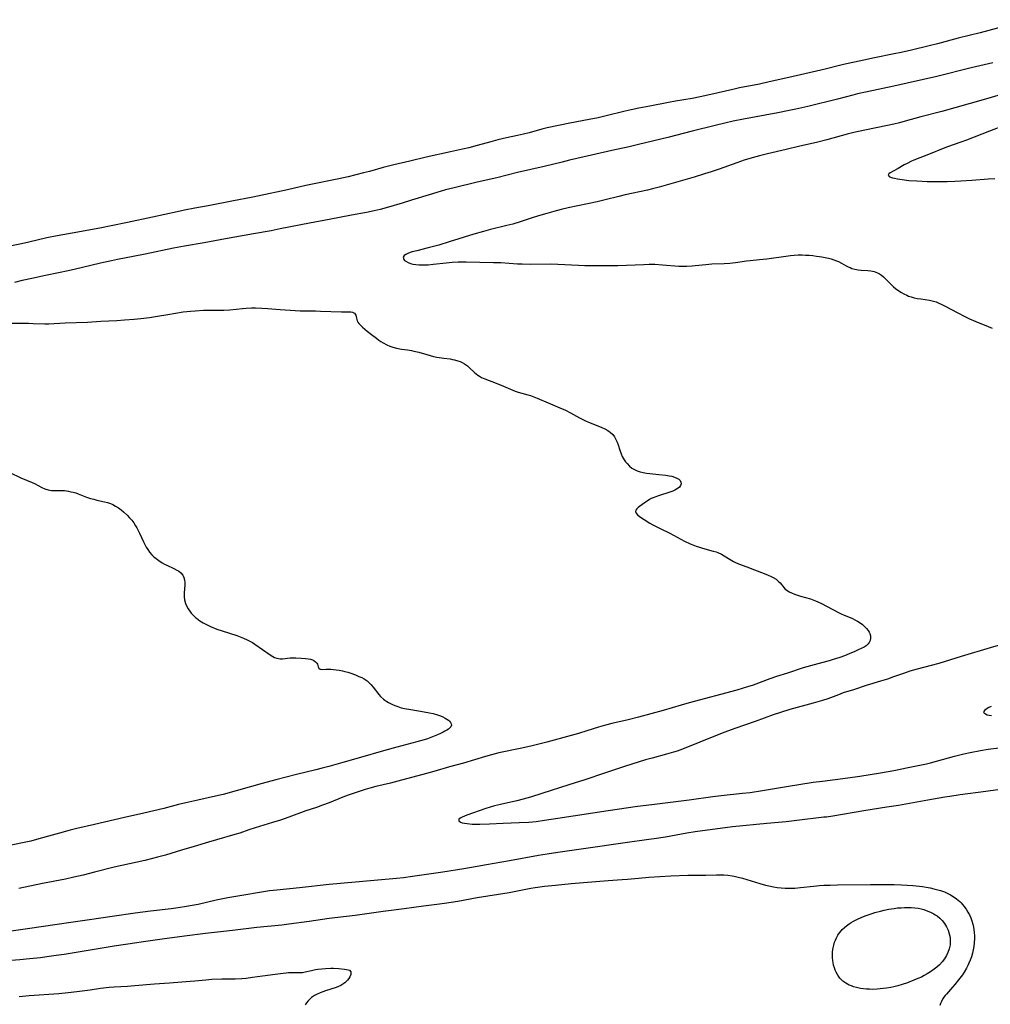
# Model space of a CAD drawing. Units: inches. Extents: x 2069525 to 2075025, y 248854 to 254325.
# Drawn here: x 2070525 to 2070742, y 252597 to 252817 of the extents above; entities that cross this region are included whole.
import ezdxf

# ---------------------------------------------------------------- set-up
doc = ezdxf.new("R2010")
doc.units = ezdxf.units.IN
doc.header["$MEASUREMENT"] = 0
doc.layers.add('c_20_T12S_R19E', color=242, linetype='Continuous')

msp = doc.modelspace()

# ---------------------------------------------------------------- linework, layer by layer
at = {"layer": 'c_20_T12S_R19E'}
for points in [[(2070750.43, 252816.89, 962), (2070739.61, 252813.99, 962), (2070734.74, 252812.77, 962), (2070730.14, 252811.51, 962), (2070728.25, 252811.04, 962), (2070724.32, 252810.1, 962), (2070722.04, 252809.58, 962), (2070720.44, 252809.24, 962), (2070716.06, 252808.37, 962), (2070713.7, 252807.88, 962), (2070709.18, 252806.86, 962), (2070707.95, 252806.56, 962), (2070705.38, 252805.91, 962), (2070704.08, 252805.6, 962), (2070696.93, 252804.02, 962), (2070692.59, 252803.01, 962), (2070690.4, 252802.53, 962), (2070685.96, 252801.65, 962), (2070684.43, 252801.33, 962), (2070679.53, 252800.19, 962), (2070677.14, 252799.67, 962), (2070675.39, 252799.33, 962), (2070671.69, 252798.7, 962), (2070670.13, 252798.42, 962), (2070665.94, 252797.62, 962), (2070663.51, 252797.14, 962), (2070661.75, 252796.77, 962), (2070660.43, 252796.47, 962), (2070656.19, 252795.41, 962), (2070654.38, 252794.99, 962), (2070652.4, 252794.59, 962), (2070648.1, 252793.79, 962), (2070643.04, 252792.74, 962), (2070641.84, 252792.44, 962), (2070639, 252791.66, 962), (2070637.74, 252791.34, 962), (2070636.39, 252791.04, 962), (2070633.94, 252790.53, 962), (2070632.06, 252790.09, 962), (2070630.43, 252789.65, 962), (2070627.38, 252788.78, 962), (2070625.54, 252788.3, 962), (2070624.13, 252787.98, 962), (2070621.44, 252787.41, 962), (2070616.01, 252786.18, 962), (2070612.38, 252785.3, 962), (2070608.82, 252784.49, 962), (2070606.44, 252783.88, 962), (2070603.38, 252783.03, 962), (2070602.05, 252782.68, 962), (2070598.64, 252781.84, 962), (2070596.55, 252781.37, 962), (2070589.18, 252779.85, 962), (2070585.09, 252778.93, 962), (2070578.78, 252777.57, 962), (2070576.96, 252777.21, 962), (2070573.06, 252776.47, 962), (2070567.38, 252775.32, 962), (2070564.42, 252774.81, 962), (2070562.14, 252774.38, 962), (2070560.51, 252774.03, 962), (2070554.98, 252772.79, 962), (2070549.42, 252771.65, 962), (2070545.72, 252770.86, 962), (2070543.61, 252770.43, 962), (2070539.11, 252769.61, 962), (2070534.98, 252768.89, 962), (2070533.71, 252768.65, 962), (2070531.42, 252768.17, 962), (2070527.41, 252767.24, 962), (2070525.76, 252766.88, 962), (2070521.28, 252766, 962)], [(2070742.46, 252807.23, 960), (2070737.62, 252806.11, 960), (2070735.85, 252805.69, 960), (2070731.75, 252804.66, 960), (2070729.99, 252804.24, 960), (2070720.4, 252802.07, 960), (2070714.41, 252800.78, 960), (2070712.29, 252800.31, 960), (2070711.26, 252800.06, 960), (2070707.82, 252799.18, 960), (2070701.21, 252797.54, 960), (2070698.5, 252796.91, 960), (2070697.01, 252796.59, 960), (2070694.5, 252796.1, 960), (2070686.85, 252794.69, 960), (2070684.51, 252794.21, 960), (2070682.65, 252793.79, 960), (2070680.54, 252793.29, 960), (2070675.42, 252792, 960), (2070669.98, 252790.61, 960), (2070663.4, 252789.02, 960), (2070661.31, 252788.54, 960), (2070657.43, 252787.67, 960), (2070652.96, 252786.63, 960), (2070648.04, 252785.51, 960), (2070646.36, 252785.11, 960), (2070642.39, 252784.1, 960), (2070636.43, 252782.75, 960), (2070631.81, 252781.61, 960), (2070627.42, 252780.59, 960), (2070622.31, 252779.37, 960), (2070620.38, 252778.89, 960), (2070618.43, 252778.34, 960), (2070616.74, 252777.83, 960), (2070612.78, 252776.58, 960), (2070610.67, 252775.93, 960), (2070607.6, 252775.03, 960), (2070605.8, 252774.56, 960), (2070604.41, 252774.24, 960), (2070602.71, 252773.89, 960), (2070599.37, 252773.27, 960), (2070594.4, 252772.3, 960), (2070590.04, 252771.5, 960), (2070583.48, 252770.19, 960), (2070581.43, 252769.79, 960), (2070577.5, 252769.08, 960), (2070571.3, 252768, 960), (2070566.52, 252767.1, 960), (2070562.15, 252766.37, 960), (2070559.64, 252765.89, 960), (2070553.35, 252764.56, 960), (2070550.65, 252764.01, 960), (2070547.16, 252763.34, 960), (2070545.84, 252763.07, 960), (2070543.41, 252762.52, 960), (2070537.48, 252761.12, 960), (2070535.8, 252760.73, 960), (2070534.39, 252760.43, 960), (2070530.71, 252759.7, 960), (2070528.39, 252759.22, 960), (2070525.88, 252758.66, 960), (2070524.2, 252758.26, 960)], [(2070747.4, 252801.05, 958), (2070740.8, 252799.13, 958), (2070733.96, 252797.18, 958), (2070731.07, 252796.38, 958), (2070726.43, 252795.18, 958), (2070722.93, 252794.22, 958), (2070721.61, 252793.87, 958), (2070720.38, 252793.57, 958), (2070719, 252793.27, 958), (2070713.9, 252792.25, 958), (2070711.44, 252791.71, 958), (2070709.98, 252791.35, 958), (2070705.4, 252790.08, 958), (2070703.1, 252789.48, 958), (2070699.43, 252788.63, 958), (2070696.38, 252787.88, 958), (2070692.23, 252786.95, 958), (2070690.44, 252786.51, 958), (2070688.79, 252786.05, 958), (2070687, 252785.5, 958), (2070685.35, 252784.94, 958), (2070681.4, 252783.54, 958), (2070679.61, 252782.93, 958), (2070678.17, 252782.46, 958), (2070675.82, 252781.76, 958), (2070668.01, 252779.53, 958), (2070666.55, 252779.13, 958), (2070665.42, 252778.87, 958), (2070660.44, 252777.79, 958), (2070659.05, 252777.46, 958), (2070655.97, 252776.69, 958), (2070654.16, 252776.26, 958), (2070647.73, 252774.88, 958), (2070646.13, 252774.5, 958), (2070644.5, 252774.07, 958), (2070642.96, 252773.65, 958), (2070641.11, 252773.11, 958), (2070639.44, 252772.58, 958), (2070636.98, 252771.76, 958), (2070635.41, 252771.28, 958), (2070634.05, 252770.92, 958), (2070630.41, 252770.05, 958), (2070628.83, 252769.63, 958), (2070626.68, 252769, 958), (2070621.14, 252767.29, 958), (2070618.85, 252766.6, 958), (2070616.46, 252765.94, 958), (2070613.99, 252765.32, 958), (2070612.94, 252765.04, 958), (2070612.5, 252764.9, 958), (2070611.93, 252764.68, 958), (2070611.5, 252764.48, 958), (2070611.16, 252764.26, 958), (2070610.9, 252763.88, 958), (2070611.03, 252763.39, 958), (2070611.23, 252763.17, 958), (2070611.51, 252762.97, 958), (2070611.99, 252762.7, 958), (2070612.56, 252762.48, 958), (2070613.03, 252762.35, 958), (2070613.73, 252762.23, 958), (2070614.47, 252762.17, 958), (2070615.17, 252762.15, 958), (2070615.87, 252762.16, 958), (2070616.49, 252762.19, 958), (2070617.63, 252762.29, 958), (2070620.5, 252762.62, 958), (2070621.84, 252762.75, 958), (2070623.16, 252762.83, 958), (2070624.31, 252762.85, 958), (2070624.94, 252762.85, 958), (2070631.08, 252762.71, 958), (2070632.68, 252762.66, 958), (2070636.42, 252762.43, 958), (2070637.48, 252762.38, 958), (2070639.41, 252762.35, 958), (2070643.7, 252762.37, 958), (2070645.4, 252762.33, 958), (2070650, 252762.09, 958), (2070651.41, 252762.04, 958), (2070652.19, 252762.03, 958), (2070657.41, 252762, 958), (2070658.83, 252762.04, 958), (2070662.66, 252762.21, 958), (2070664.59, 252762.27, 958), (2070665.8, 252762.3, 958), (2070667.06, 252762.29, 958), (2070668.79, 252762.21, 958), (2070672.43, 252761.91, 958), (2070673.55, 252761.87, 958), (2070674.23, 252761.88, 958), (2070675.38, 252761.94, 958), (2070676.05, 252762, 958), (2070678.45, 252762.25, 958), (2070679.81, 252762.36, 958), (2070682.56, 252762.48, 958), (2070683.77, 252762.55, 958), (2070684.35, 252762.61, 958), (2070685.08, 252762.7, 958), (2070687.48, 252763.06, 958), (2070688.32, 252763.15, 958), (2070690.43, 252763.34, 958), (2070692.04, 252763.53, 958), (2070696.31, 252764.12, 958), (2070697.32, 252764.24, 958), (2070698.18, 252764.32, 958), (2070699.03, 252764.37, 958), (2070699.9, 252764.38, 958), (2070700.7, 252764.36, 958), (2070701.5, 252764.31, 958), (2070702.3, 252764.24, 958), (2070703.09, 252764.14, 958), (2070704.33, 252763.94, 958), (2070705.78, 252763.63, 958), (2070706.4, 252763.48, 958), (2070707, 252763.3, 958), (2070707.59, 252763.09, 958), (2070708.04, 252762.9, 958), (2070708.71, 252762.57, 958), (2070709.76, 252761.98, 958), (2070710.18, 252761.76, 958), (2070710.61, 252761.56, 958), (2070711.04, 252761.38, 958), (2070711.69, 252761.18, 958), (2070712.43, 252761.05, 958), (2070713.08, 252760.98, 958), (2070714.55, 252760.89, 958), (2070715.27, 252760.8, 958), (2070715.97, 252760.66, 958), (2070716.75, 252760.39, 958), (2070717.18, 252760.16, 958), (2070717.64, 252759.84, 958), (2070718.07, 252759.47, 958), (2070718.5, 252759.07, 958), (2070719.92, 252757.62, 958), (2070720.32, 252757.26, 958), (2070720.74, 252756.92, 958), (2070721.52, 252756.35, 958), (2070722.07, 252756, 958), (2070722.63, 252755.68, 958), (2070723.25, 252755.38, 958), (2070723.64, 252755.21, 958), (2070724.24, 252755.01, 958), (2070724.9, 252754.83, 958), (2070725.58, 252754.69, 958), (2070726.37, 252754.56, 958), (2070728.34, 252754.28, 958), (2070728.96, 252754.15, 958), (2070729.81, 252753.89, 958), (2070730.43, 252753.65, 958), (2070730.92, 252753.43, 958), (2070731.68, 252753.05, 958), (2070734.63, 252751.46, 958), (2070736.07, 252750.73, 958), (2070737.27, 252750.14, 958), (2070738.69, 252749.5, 958), (2070741.4, 252748.44, 958), (2070742.3, 252748.04, 958)], [(2070745.24, 252793.32, 956), (2070741.7, 252791.98, 956), (2070736.61, 252790.01, 956), (2070735.33, 252789.54, 956), (2070732.39, 252788.53, 956), (2070731.42, 252788.17, 956), (2070728.47, 252786.96, 956), (2070724.85, 252785.51, 956), (2070724.16, 252785.21, 956), (2070723.5, 252784.9, 956), (2070722.68, 252784.46, 956), (2070721.37, 252783.7, 956), (2070719.58, 252782.69, 956), (2070719.26, 252782.46, 956), (2070719.09, 252782.16, 956), (2070719.31, 252781.89, 956), (2070719.65, 252781.74, 956), (2070720.1, 252781.59, 956), (2070720.54, 252781.49, 956), (2070721.18, 252781.36, 956), (2070722.24, 252781.19, 956), (2070723.75, 252781.02, 956), (2070725.54, 252780.9, 956), (2070727.84, 252780.79, 956), (2070729.97, 252780.75, 956), (2070732.31, 252780.77, 956), (2070733.98, 252780.83, 956), (2070735.35, 252780.89, 956), (2070737.76, 252781.05, 956), (2070741.41, 252781.37, 956), (2070742.94, 252781.45, 956)], [(2070522.33, 252749.16, 960), (2070527.3, 252749.13, 960), (2070528.36, 252749.11, 960), (2070530.93, 252749.02, 960), (2070531.86, 252749.04, 960), (2070535.5, 252749.26, 960), (2070540.46, 252749.4, 960), (2070543.42, 252749.59, 960), (2070547.02, 252749.78, 960), (2070548.71, 252749.89, 960), (2070550.89, 252750.05, 960), (2070552.4, 252750.19, 960), (2070554.28, 252750.41, 960), (2070556.11, 252750.69, 960), (2070558.43, 252751.12, 960), (2070560.08, 252751.41, 960), (2070561.82, 252751.66, 960), (2070563.47, 252751.85, 960), (2070564.52, 252751.94, 960), (2070566.36, 252752.02, 960), (2070567.42, 252752.04, 960), (2070569.95, 252752.03, 960), (2070570.89, 252752.06, 960), (2070572.21, 252752.16, 960), (2070575.08, 252752.46, 960), (2070575.87, 252752.52, 960), (2070577.09, 252752.58, 960), (2070577.99, 252752.58, 960), (2070579.4, 252752.53, 960), (2070580.68, 252752.43, 960), (2070582.48, 252752.25, 960), (2070583.48, 252752.17, 960), (2070587.92, 252751.91, 960), (2070588.95, 252751.89, 960), (2070591.33, 252751.88, 960), (2070592.47, 252751.85, 960), (2070597.16, 252751.67, 960), (2070598.03, 252751.67, 960), (2070598.85, 252751.7, 960), (2070599.21, 252751.68, 960), (2070599.62, 252751.6, 960), (2070600.02, 252751.4, 960), (2070600.33, 252750.91, 960), (2070600.46, 252750.29, 960), (2070600.54, 252749.99, 960), (2070600.66, 252749.69, 960), (2070600.82, 252749.39, 960), (2070601.04, 252749.07, 960), (2070601.24, 252748.84, 960), (2070601.51, 252748.56, 960), (2070601.81, 252748.28, 960), (2070602.89, 252747.38, 960), (2070603.87, 252746.59, 960), (2070604.94, 252745.77, 960), (2070605.48, 252745.39, 960), (2070605.95, 252745.09, 960), (2070606.42, 252744.8, 960), (2070607.26, 252744.34, 960), (2070607.91, 252744.05, 960), (2070608.57, 252743.8, 960), (2070609.45, 252743.55, 960), (2070610.54, 252743.36, 960), (2070611.88, 252743.2, 960), (2070612.77, 252743.05, 960), (2070613.31, 252742.94, 960), (2070614.37, 252742.67, 960), (2070616.18, 252742.14, 960), (2070616.96, 252741.92, 960), (2070617.68, 252741.74, 960), (2070618.4, 252741.59, 960), (2070618.93, 252741.5, 960), (2070619.97, 252741.35, 960), (2070621.41, 252741.16, 960), (2070621.88, 252741.08, 960), (2070622.33, 252740.98, 960), (2070623.12, 252740.77, 960), (2070623.6, 252740.61, 960), (2070624.05, 252740.41, 960), (2070624.61, 252740.1, 960), (2070625.25, 252739.64, 960), (2070625.66, 252739.27, 960), (2070626.79, 252738.17, 960), (2070627.18, 252737.84, 960), (2070627.6, 252737.52, 960), (2070627.94, 252737.31, 960), (2070628.41, 252737.05, 960), (2070629.09, 252736.75, 960), (2070631.65, 252735.75, 960), (2070633.29, 252735.1, 960), (2070635.86, 252734, 960), (2070636.58, 252733.73, 960), (2070637.4, 252733.5, 960), (2070638.71, 252733.17, 960), (2070639.28, 252733, 960), (2070640.06, 252732.72, 960), (2070640.84, 252732.39, 960), (2070643.22, 252731.34, 960), (2070645.89, 252730.24, 960), (2070647.11, 252729.72, 960), (2070648.27, 252729.14, 960), (2070650.24, 252728.02, 960), (2070650.81, 252727.72, 960), (2070651.62, 252727.33, 960), (2070652.25, 252727.06, 960), (2070652.87, 252726.8, 960), (2070655.2, 252725.89, 960), (2070655.9, 252725.57, 960), (2070656.55, 252725.22, 960), (2070656.88, 252725.01, 960), (2070657.12, 252724.82, 960), (2070657.67, 252724.3, 960), (2070658.06, 252723.79, 960), (2070658.37, 252723.22, 960), (2070658.63, 252722.62, 960), (2070658.86, 252721.99, 960), (2070659.25, 252720.81, 960), (2070659.55, 252719.96, 960), (2070659.78, 252719.43, 960), (2070659.98, 252719.02, 960), (2070660.21, 252718.63, 960), (2070660.52, 252718.2, 960), (2070660.86, 252717.8, 960), (2070661.44, 252717.22, 960), (2070661.95, 252716.81, 960), (2070662.53, 252716.46, 960), (2070663.14, 252716.16, 960), (2070663.76, 252715.95, 960), (2070664.44, 252715.79, 960), (2070665.18, 252715.67, 960), (2070665.95, 252715.58, 960), (2070667.92, 252715.41, 960), (2070669.5, 252715.22, 960), (2070670.27, 252715.09, 960), (2070670.87, 252714.97, 960), (2070671.41, 252714.81, 960), (2070671.96, 252714.59, 960), (2070672.39, 252714.32, 960), (2070672.71, 252714.01, 960), (2070672.89, 252713.65, 960), (2070672.92, 252713.27, 960), (2070672.8, 252712.91, 960), (2070672.54, 252712.57, 960), (2070672.25, 252712.32, 960), (2070671.9, 252712.08, 960), (2070671.52, 252711.87, 960), (2070671.1, 252711.68, 960), (2070670.37, 252711.41, 960), (2070667.85, 252710.62, 960), (2070667.09, 252710.34, 960), (2070666.69, 252710.18, 960), (2070666.26, 252709.99, 960), (2070665.77, 252709.74, 960), (2070665.19, 252709.38, 960), (2070664.64, 252709.01, 960), (2070664.12, 252708.63, 960), (2070663.66, 252708.27, 960), (2070663.35, 252708, 960), (2070663.04, 252707.7, 960), (2070662.83, 252707.4, 960), (2070662.75, 252707.12, 960), (2070662.86, 252706.74, 960), (2070663.19, 252706.36, 960), (2070663.65, 252706, 960), (2070664.65, 252705.33, 960), (2070665.95, 252704.55, 960), (2070666.62, 252704.17, 960), (2070668.24, 252703.32, 960), (2070670.4, 252702.25, 960), (2070673.68, 252700.53, 960), (2070674.91, 252699.93, 960), (2070675.56, 252699.65, 960), (2070676.31, 252699.37, 960), (2070677.02, 252699.15, 960), (2070677.72, 252698.94, 960), (2070680.09, 252698.28, 960), (2070680.72, 252698.08, 960), (2070681.1, 252697.93, 960), (2070681.92, 252697.56, 960), (2070682.53, 252697.22, 960), (2070683.85, 252696.39, 960), (2070684.6, 252695.96, 960), (2070684.9, 252695.8, 960), (2070685.7, 252695.45, 960), (2070687.6, 252694.75, 960), (2070689.27, 252694.09, 960), (2070691.47, 252693.27, 960), (2070692.32, 252692.92, 960), (2070693.04, 252692.59, 960), (2070693.43, 252692.38, 960), (2070694.1, 252691.98, 960), (2070694.67, 252691.53, 960), (2070695.02, 252691.16, 960), (2070695.83, 252690.14, 960), (2070696.15, 252689.81, 960), (2070696.71, 252689.39, 960), (2070697.06, 252689.18, 960), (2070697.58, 252688.93, 960), (2070698.2, 252688.69, 960), (2070699.55, 252688.25, 960), (2070701.77, 252687.59, 960), (2070702.88, 252687.18, 960), (2070703.45, 252686.94, 960), (2070704.22, 252686.57, 960), (2070708.01, 252684.58, 960), (2070708.76, 252684.21, 960), (2070709.13, 252684.04, 960), (2070711.17, 252683.2, 960), (2070711.69, 252682.95, 960), (2070712.24, 252682.66, 960), (2070712.84, 252682.28, 960), (2070713.39, 252681.86, 960), (2070713.86, 252681.44, 960), (2070714.28, 252681.01, 960), (2070714.63, 252680.57, 960), (2070714.86, 252680.22, 960), (2070715.03, 252679.85, 960), (2070715.17, 252679.36, 960), (2070715.2, 252678.87, 960), (2070715.1, 252678.34, 960), (2070714.89, 252677.9, 960), (2070714.62, 252677.55, 960), (2070714.18, 252677.17, 960), (2070713.74, 252676.87, 960), (2070713.12, 252676.53, 960), (2070712.46, 252676.21, 960), (2070711.65, 252675.86, 960), (2070710.41, 252675.34, 960), (2070709.34, 252674.92, 960), (2070708.3, 252674.54, 960), (2070706.85, 252674.07, 960), (2070705.97, 252673.82, 960), (2070703.41, 252673.15, 960), (2070701.82, 252672.7, 960), (2070700.15, 252672.19, 960), (2070696.63, 252671.04, 960), (2070694.17, 252670.29, 960), (2070692.73, 252669.8, 960), (2070688.97, 252668.38, 960), (2070687.72, 252667.96, 960), (2070686.79, 252667.68, 960), (2070685.32, 252667.27, 960), (2070674.69, 252664.4, 960), (2070672.95, 252663.9, 960), (2070668.91, 252662.72, 960), (2070663.38, 252661.18, 960), (2070661.13, 252660.62, 960), (2070657.44, 252659.79, 960), (2070656.08, 252659.44, 960), (2070654.49, 252658.98, 960), (2070651.86, 252658.14, 960), (2070650.04, 252657.59, 960), (2070648.4, 252657.13, 960), (2070642.97, 252655.65, 960), (2070641.45, 252655.26, 960), (2070639.4, 252654.76, 960), (2070636.98, 252654.22, 960), (2070632.24, 252653.22, 960), (2070630.65, 252652.83, 960), (2070629.24, 252652.43, 960), (2070624.38, 252650.98, 960), (2070621.25, 252650.09, 960), (2070617.74, 252649.07, 960), (2070616.1, 252648.61, 960), (2070609.74, 252646.92, 960), (2070608.06, 252646.5, 960), (2070604.81, 252645.73, 960), (2070603.45, 252645.38, 960), (2070602.4, 252645.08, 960), (2070600.41, 252644.43, 960), (2070598.64, 252643.82, 960), (2070597.46, 252643.37, 960), (2070594.36, 252642.1, 960), (2070592.91, 252641.55, 960), (2070591.55, 252641.07, 960), (2070589.22, 252640.28, 960), (2070585.38, 252638.86, 960), (2070583.53, 252638.22, 960), (2070581.78, 252637.67, 960), (2070577.92, 252636.52, 960), (2070576.48, 252636.05, 960), (2070574.45, 252635.35, 960), (2070573.34, 252634.99, 960), (2070569.22, 252633.85, 960), (2070567.44, 252633.32, 960), (2070564.27, 252632.31, 960), (2070561.44, 252631.51, 960), (2070557.85, 252630.44, 960), (2070556.11, 252629.95, 960), (2070554.98, 252629.65, 960), (2070553.27, 252629.23, 960), (2070546.44, 252627.71, 960), (2070542.04, 252626.59, 960), (2070539.5, 252625.97, 960), (2070537.4, 252625.48, 960), (2070535.55, 252625.08, 960), (2070530.44, 252624.08, 960), (2070525.14, 252622.94, 960)], [(2070523.12, 252715.81, 962), (2070525.58, 252714.66, 962), (2070528.15, 252713.59, 962), (2070528.65, 252713.35, 962), (2070530.29, 252712.5, 962), (2070530.99, 252712.17, 962), (2070531.7, 252711.94, 962), (2070532.41, 252711.84, 962), (2070534.57, 252711.82, 962), (2070535.31, 252711.77, 962), (2070536.23, 252711.64, 962), (2070536.76, 252711.54, 962), (2070537.27, 252711.41, 962), (2070537.84, 252711.25, 962), (2070538.41, 252711.06, 962), (2070540.26, 252710.35, 962), (2070541.16, 252710.04, 962), (2070541.86, 252709.84, 962), (2070542.58, 252709.66, 962), (2070544.28, 252709.27, 962), (2070544.93, 252709.11, 962), (2070545.57, 252708.9, 962), (2070546.09, 252708.69, 962), (2070546.75, 252708.33, 962), (2070547.38, 252707.92, 962), (2070547.95, 252707.49, 962), (2070548.51, 252707.03, 962), (2070549.32, 252706.28, 962), (2070549.84, 252705.74, 962), (2070550.34, 252705.17, 962), (2070550.8, 252704.57, 962), (2070551.22, 252703.95, 962), (2070551.5, 252703.48, 962), (2070551.81, 252702.89, 962), (2070552.1, 252702.29, 962), (2070552.96, 252700.38, 962), (2070553.25, 252699.76, 962), (2070553.56, 252699.17, 962), (2070553.91, 252698.61, 962), (2070554.34, 252698.02, 962), (2070554.83, 252697.47, 962), (2070555.28, 252697.03, 962), (2070555.76, 252696.62, 962), (2070556.37, 252696.17, 962), (2070557.12, 252695.68, 962), (2070557.63, 252695.39, 962), (2070558.15, 252695.12, 962), (2070559.73, 252694.42, 962), (2070560.43, 252694.06, 962), (2070560.78, 252693.84, 962), (2070561.3, 252693.4, 962), (2070561.72, 252692.89, 962), (2070561.98, 252692.41, 962), (2070562.15, 252691.88, 962), (2070562.22, 252691.3, 962), (2070562.21, 252690.7, 962), (2070562.01, 252688.94, 962), (2070562.01, 252688.1, 962), (2070562.1, 252687.4, 962), (2070562.31, 252686.58, 962), (2070562.61, 252685.89, 962), (2070562.92, 252685.36, 962), (2070563.28, 252684.86, 962), (2070563.61, 252684.44, 962), (2070563.97, 252684.04, 962), (2070564.56, 252683.48, 962), (2070564.8, 252683.28, 962), (2070565.52, 252682.74, 962), (2070566.3, 252682.25, 962), (2070566.84, 252681.96, 962), (2070567.91, 252681.46, 962), (2070569.3, 252680.89, 962), (2070570.52, 252680.45, 962), (2070573.81, 252679.43, 962), (2070574.56, 252679.17, 962), (2070575.3, 252678.88, 962), (2070576.13, 252678.51, 962), (2070576.72, 252678.21, 962), (2070577.29, 252677.87, 962), (2070577.83, 252677.51, 962), (2070581.24, 252675.13, 962), (2070581.79, 252674.78, 962), (2070582.2, 252674.56, 962), (2070582.74, 252674.36, 962), (2070583.44, 252674.24, 962), (2070584, 252674.25, 962), (2070585.73, 252674.43, 962), (2070586.36, 252674.45, 962), (2070586.96, 252674.43, 962), (2070588.17, 252674.38, 962), (2070589.12, 252674.3, 962), (2070589.71, 252674.23, 962), (2070590.25, 252674.13, 962), (2070590.65, 252674.01, 962), (2070590.96, 252673.88, 962), (2070591.38, 252673.58, 962), (2070591.62, 252673.3, 962), (2070591.76, 252673.01, 962), (2070591.92, 252672.42, 962), (2070592.06, 252672.15, 962), (2070592.42, 252671.92, 962), (2070592.91, 252671.87, 962), (2070593.72, 252671.93, 962), (2070594.22, 252671.92, 962), (2070594.78, 252671.89, 962), (2070595.99, 252671.77, 962), (2070596.63, 252671.68, 962), (2070597.36, 252671.55, 962), (2070597.88, 252671.43, 962), (2070598.57, 252671.24, 962), (2070599.26, 252671.02, 962), (2070600.29, 252670.64, 962), (2070601.05, 252670.32, 962), (2070601.65, 252670.05, 962), (2070602.22, 252669.74, 962), (2070602.84, 252669.3, 962), (2070603.28, 252668.92, 962), (2070603.69, 252668.51, 962), (2070604.19, 252667.92, 962), (2070605.44, 252666.3, 962), (2070605.87, 252665.81, 962), (2070606.54, 252665.23, 962), (2070606.84, 252665.01, 962), (2070607.23, 252664.74, 962), (2070607.64, 252664.5, 962), (2070608.36, 252664.12, 962), (2070609.01, 252663.82, 962), (2070609.69, 252663.56, 962), (2070610.46, 252663.33, 962), (2070611.18, 252663.15, 962), (2070612.58, 252662.89, 962), (2070615.6, 252662.43, 962), (2070616.78, 252662.21, 962), (2070617.59, 252662.04, 962), (2070618.53, 252661.77, 962), (2070619.24, 252661.51, 962), (2070619.79, 252661.27, 962), (2070620.3, 252660.99, 962), (2070620.68, 252660.76, 962), (2070621, 252660.51, 962), (2070621.26, 252660.29, 962), (2070621.46, 252660.05, 962), (2070621.63, 252659.74, 962), (2070621.67, 252659.43, 962), (2070621.53, 252659.09, 962), (2070621.22, 252658.75, 962), (2070621, 252658.57, 962), (2070620.63, 252658.31, 962), (2070620.22, 252658.06, 962), (2070619.82, 252657.84, 962), (2070619.21, 252657.54, 962), (2070618.57, 252657.26, 962), (2070617.09, 252656.67, 962), (2070616.33, 252656.4, 962), (2070615.6, 252656.16, 962), (2070613.95, 252655.69, 962), (2070609.49, 252654.48, 962), (2070606.53, 252653.71, 962), (2070601.41, 252652.21, 962), (2070597.44, 252651.11, 962), (2070594.35, 252650.22, 962), (2070592.82, 252649.8, 962), (2070591.39, 252649.43, 962), (2070587.1, 252648.41, 962), (2070582.53, 252647.23, 962), (2070579.42, 252646.39, 962), (2070570.72, 252643.97, 962), (2070569.02, 252643.57, 962), (2070565.06, 252642.7, 962), (2070562.4, 252642.09, 962), (2070560.79, 252641.69, 962), (2070557.47, 252640.83, 962), (2070553.04, 252639.75, 962), (2070548.75, 252638.79, 962), (2070542.02, 252637.26, 962), (2070538.08, 252636.33, 962), (2070536.59, 252635.96, 962), (2070534.21, 252635.33, 962), (2070532.6, 252634.88, 962), (2070529.64, 252634.02, 962), (2070527.81, 252633.54, 962), (2070526.37, 252633.21, 962), (2070521.31, 252632.19, 962)], [(2070744.17, 252677.37, 958), (2070741.85, 252676.7, 958), (2070735.42, 252674.75, 958), (2070730.45, 252673.21, 958), (2070728.72, 252672.73, 958), (2070725.62, 252671.92, 958), (2070723.95, 252671.45, 958), (2070722.51, 252670.97, 958), (2070720.34, 252670.19, 958), (2070718.94, 252669.72, 958), (2070717.39, 252669.24, 958), (2070714.22, 252668.29, 958), (2070711.35, 252667.32, 958), (2070709.11, 252666.61, 958), (2070708, 252666.22, 958), (2070705.64, 252665.34, 958), (2070704.45, 252664.94, 958), (2070702.4, 252664.34, 958), (2070697.19, 252662.89, 958), (2070695.08, 252662.27, 958), (2070693.45, 252661.72, 958), (2070689.43, 252660.23, 958), (2070684.87, 252658.67, 958), (2070682.66, 252657.88, 958), (2070680.97, 252657.23, 958), (2070673.22, 252654.09, 958), (2070672.04, 252653.66, 958), (2070671.19, 252653.37, 958), (2070669.69, 252652.93, 958), (2070666.43, 252652.06, 958), (2070665, 252651.66, 958), (2070661.95, 252650.74, 958), (2070660.32, 252650.22, 958), (2070655.81, 252648.74, 958), (2070651.42, 252647.26, 958), (2070647.84, 252646.14, 958), (2070641.81, 252644.15, 958), (2070639.33, 252643.36, 958), (2070637.67, 252642.9, 958), (2070636.29, 252642.54, 958), (2070632.64, 252641.72, 958), (2070631.27, 252641.39, 958), (2070630.28, 252641.13, 958), (2070629.32, 252640.82, 958), (2070625.1, 252639.33, 958), (2070624.58, 252639.12, 958), (2070624.05, 252638.87, 958), (2070623.65, 252638.64, 958), (2070623.36, 252638.42, 958), (2070623.32, 252638.08, 958), (2070623.67, 252637.8, 958), (2070624.08, 252637.66, 958), (2070624.6, 252637.55, 958), (2070625.22, 252637.46, 958), (2070626.3, 252637.36, 958), (2070627.17, 252637.33, 958), (2070628.02, 252637.32, 958), (2070630.15, 252637.38, 958), (2070633.23, 252637.53, 958), (2070636.82, 252637.67, 958), (2070638.92, 252637.81, 958), (2070640.55, 252637.96, 958), (2070642.43, 252638.2, 958), (2070645.41, 252638.67, 958), (2070656.66, 252640.38, 958), (2070663.21, 252641.33, 958), (2070666.41, 252641.74, 958), (2070674.68, 252642.75, 958), (2070680.02, 252643.49, 958), (2070681.82, 252643.7, 958), (2070686.64, 252644.22, 958), (2070688.31, 252644.43, 958), (2070691.05, 252644.84, 958), (2070696.42, 252645.71, 958), (2070702.42, 252646.67, 958), (2070704.5, 252646.95, 958), (2070710.15, 252647.65, 958), (2070712.77, 252648.04, 958), (2070717.41, 252648.81, 958), (2070720.41, 252649.34, 958), (2070723.6, 252649.95, 958), (2070726.17, 252650.48, 958), (2070727.66, 252650.82, 958), (2070728.57, 252651.05, 958), (2070733.93, 252652.51, 958), (2070735.99, 252653.02, 958), (2070737.39, 252653.32, 958), (2070739.73, 252653.76, 958), (2070741.42, 252654.04, 958), (2070743.87, 252654.4, 958)], [(2070742.07, 252663.6, 956), (2070741.58, 252663.34, 956), (2070741.01, 252663, 956), (2070740.67, 252662.75, 956), (2070740.42, 252662.41, 956), (2070740.51, 252662.09, 956), (2070740.8, 252661.92, 956), (2070741.22, 252661.77, 956), (2070741.64, 252661.68, 956), (2070742.14, 252661.61, 956)], [(2070522.41, 252613.35, 960), (2070527.59, 252614.15, 960), (2070536.26, 252615.36, 960), (2070540.92, 252616.05, 960), (2070545.99, 252616.77, 960), (2070551.12, 252617.54, 960), (2070554.53, 252617.99, 960), (2070559.13, 252618.54, 960), (2070560.67, 252618.75, 960), (2070562.59, 252619.03, 960), (2070563.81, 252619.23, 960), (2070565.2, 252619.5, 960), (2070569.18, 252620.41, 960), (2070571.81, 252620.94, 960), (2070574.05, 252621.34, 960), (2070580.18, 252622.36, 960), (2070581.09, 252622.5, 960), (2070582.75, 252622.71, 960), (2070587.81, 252623.21, 960), (2070594.42, 252623.95, 960), (2070596.91, 252624.19, 960), (2070609.41, 252625.29, 960), (2070610.97, 252625.44, 960), (2070612.97, 252625.69, 960), (2070614.53, 252625.91, 960), (2070619.78, 252626.72, 960), (2070624.41, 252627.44, 960), (2070627.41, 252627.92, 960), (2070629.51, 252628.3, 960), (2070634.6, 252629.25, 960), (2070641.12, 252630.42, 960), (2070643.06, 252630.74, 960), (2070645.42, 252631.09, 960), (2070651.66, 252631.94, 960), (2070660.42, 252633.25, 960), (2070665.73, 252633.95, 960), (2070666.91, 252634.12, 960), (2070669.41, 252634.54, 960), (2070674.22, 252635.41, 960), (2070676.05, 252635.7, 960), (2070684.42, 252636.78, 960), (2070692.01, 252637.56, 960), (2070696.39, 252637.96, 960), (2070701.14, 252638.55, 960), (2070702.42, 252638.7, 960), (2070704.77, 252638.93, 960), (2070705.39, 252639, 960), (2070706.78, 252639.19, 960), (2070713.68, 252640.36, 960), (2070718.79, 252641.17, 960), (2070721.39, 252641.6, 960), (2070727.94, 252642.73, 960), (2070731.78, 252643.42, 960), (2070732.88, 252643.6, 960), (2070735.21, 252643.94, 960), (2070740.91, 252644.69, 960), (2070746.78, 252645.55, 960)], [(2070522.42, 252606.92, 962), (2070525.41, 252607.15, 962), (2070527.56, 252607.34, 962), (2070530, 252607.6, 962), (2070531.4, 252607.77, 962), (2070533.49, 252608.06, 962), (2070535.27, 252608.34, 962), (2070541.05, 252609.31, 962), (2070546.42, 252610.17, 962), (2070551.48, 252610.95, 962), (2070552.46, 252611.09, 962), (2070557.12, 252611.71, 962), (2070562.1, 252612.43, 962), (2070566.82, 252613.02, 962), (2070572.85, 252613.67, 962), (2070578.28, 252614.32, 962), (2070583.84, 252614.89, 962), (2070585.4, 252615.07, 962), (2070589.92, 252615.67, 962), (2070594.43, 252616.32, 962), (2070600.2, 252617.02, 962), (2070606.42, 252617.91, 962), (2070611.15, 252618.48, 962), (2070615.43, 252619.07, 962), (2070618.4, 252619.44, 962), (2070620.12, 252619.69, 962), (2070623.07, 252620.17, 962), (2070627.42, 252620.94, 962), (2070634.53, 252622.11, 962), (2070636.39, 252622.45, 962), (2070639.4, 252623.03, 962), (2070640.37, 252623.2, 962), (2070642.43, 252623.5, 962), (2070644.86, 252623.75, 962), (2070648.41, 252624.07, 962), (2070656.67, 252624.73, 962), (2070659.74, 252624.95, 962), (2070660.97, 252625.06, 962), (2070663.43, 252625.31, 962), (2070665.73, 252625.48, 962), (2070670.6, 252625.77, 962), (2070674.39, 252625.95, 962), (2070675.54, 252625.97, 962), (2070678.41, 252625.94, 962), (2070680.79, 252626.02, 962), (2070681.53, 252626.03, 962), (2070682.45, 252626, 962), (2070683.36, 252625.93, 962), (2070684.28, 252625.81, 962), (2070684.73, 252625.73, 962), (2070685.67, 252625.52, 962), (2070686.6, 252625.26, 962), (2070690.47, 252624.05, 962), (2070691.75, 252623.7, 962), (2070692.5, 252623.53, 962), (2070693.51, 252623.34, 962), (2070694.38, 252623.21, 962), (2070695.25, 252623.12, 962), (2070696.12, 252623.06, 962), (2070696.73, 252623.04, 962), (2070697.53, 252623.04, 962), (2070698.32, 252623.07, 962), (2070699.57, 252623.16, 962), (2070702.43, 252623.48, 962), (2070703.82, 252623.61, 962), (2070704.73, 252623.68, 962), (2070706.17, 252623.75, 962), (2070707.83, 252623.78, 962), (2070715.14, 252623.87, 962), (2070719.67, 252623.88, 962), (2070720.45, 252623.87, 962), (2070722.08, 252623.8, 962), (2070724.62, 252623.63, 962), (2070726.09, 252623.49, 962), (2070726.8, 252623.39, 962), (2070727.63, 252623.26, 962), (2070728.46, 252623.1, 962), (2070729.29, 252622.92, 962), (2070729.88, 252622.78, 962), (2070730.79, 252622.51, 962), (2070731.68, 252622.2, 962), (2070732.4, 252621.88, 962), (2070733.03, 252621.56, 962), (2070733.64, 252621.19, 962), (2070734.38, 252620.65, 962), (2070735.08, 252620.04, 962), (2070735.39, 252619.74, 962), (2070735.99, 252619.06, 962), (2070736.54, 252618.33, 962), (2070736.92, 252617.72, 962), (2070737.26, 252617.09, 962), (2070737.54, 252616.45, 962), (2070737.79, 252615.76, 962), (2070737.99, 252615.04, 962), (2070738.15, 252614.32, 962), (2070738.3, 252613.2, 962), (2070738.35, 252612.31, 962), (2070738.36, 252611.81, 962), (2070738.31, 252610.81, 962), (2070738.22, 252610.04, 962), (2070738.09, 252609.27, 962), (2070737.92, 252608.51, 962), (2070737.68, 252607.71, 962), (2070737.43, 252607.01, 962), (2070737.13, 252606.32, 962), (2070736.86, 252605.76, 962), (2070736.57, 252605.2, 962), (2070736.07, 252604.33, 962), (2070735.68, 252603.73, 962), (2070734.83, 252602.57, 962), (2070734, 252601.53, 962), (2070733.48, 252600.92, 962), (2070732.12, 252599.42, 962), (2070731.83, 252599.07, 962), (2070731.57, 252598.73, 962), (2070731.25, 252598.24, 962), (2070730.99, 252597.75, 962), (2070730.8, 252597.31, 962), (2070730.67, 252596.88, 962)], [(2070525.24, 252598.85, 964), (2070527.47, 252599.06, 964), (2070534.06, 252599.55, 964), (2070536.17, 252599.74, 964), (2070538.09, 252599.96, 964), (2070541.09, 252600.39, 964), (2070543.41, 252600.69, 964), (2070545.28, 252600.92, 964), (2070546.42, 252601.03, 964), (2070549.41, 252601.2, 964), (2070551, 252601.31, 964), (2070555.43, 252601.71, 964), (2070558.77, 252601.93, 964), (2070563.41, 252602.28, 964), (2070564.42, 252602.37, 964), (2070566.86, 252602.61, 964), (2070568.22, 252602.71, 964), (2070570.43, 252602.79, 964), (2070573.43, 252602.83, 964), (2070574.91, 252602.9, 964), (2070575.84, 252602.97, 964), (2070577.32, 252603.15, 964), (2070579.49, 252603.48, 964), (2070582.36, 252603.83, 964), (2070584.13, 252604.09, 964), (2070584.77, 252604.16, 964), (2070585.35, 252604.2, 964), (2070586, 252604.22, 964), (2070587.8, 252604.2, 964), (2070588.41, 252604.24, 964), (2070589.04, 252604.35, 964), (2070590.48, 252604.7, 964), (2070591.31, 252604.87, 964), (2070591.87, 252604.97, 964), (2070592.74, 252605.07, 964), (2070593.61, 252605.15, 964), (2070594.73, 252605.19, 964), (2070595.37, 252605.19, 964), (2070596.58, 252605.13, 964), (2070597.8, 252604.99, 964), (2070598.24, 252604.92, 964), (2070598.62, 252604.84, 964), (2070598.93, 252604.71, 964), (2070599.24, 252604.4, 964), (2070599.23, 252603.74, 964), (2070599.02, 252603.28, 964), (2070598.8, 252602.9, 964), (2070598.52, 252602.51, 964), (2070598.22, 252602.19, 964), (2070597.87, 252601.88, 964), (2070597.47, 252601.6, 964), (2070597.03, 252601.34, 964), (2070596.5, 252601.1, 964), (2070595.93, 252600.88, 964), (2070593.57, 252600.12, 964), (2070592.4, 252599.7, 964), (2070591.68, 252599.39, 964), (2070591.13, 252599.1, 964), (2070590.46, 252598.64, 964), (2070590.08, 252598.29, 964), (2070589.73, 252597.93, 964), (2070589.36, 252597.46, 964), (2070589.07, 252596.97, 964)]]:
    msp.add_polyline3d(points, dxfattribs=at)
msp.add_polyline3d([(2070710.44, 252601.41, 964), (2070709.69, 252601.82, 964), (2070709.01, 252602.3, 964), (2070708.71, 252602.58, 964), (2070708.34, 252602.97, 964), (2070707.89, 252603.59, 964), (2070707.51, 252604.26, 964), (2070707.29, 252604.76, 964), (2070707.11, 252605.27, 964), (2070706.94, 252605.86, 964), (2070706.82, 252606.46, 964), (2070706.76, 252606.89, 964), (2070706.7, 252607.5, 964), (2070706.69, 252608.12, 964), (2070706.72, 252608.73, 964), (2070706.78, 252609.34, 964), (2070706.85, 252609.74, 964), (2070706.99, 252610.36, 964), (2070707.17, 252610.96, 964), (2070707.36, 252611.47, 964), (2070707.59, 252611.96, 964), (2070707.91, 252612.53, 964), (2070708.27, 252613.06, 964), (2070708.67, 252613.57, 964), (2070708.88, 252613.79, 964), (2070709.34, 252614.24, 964), (2070709.84, 252614.66, 964), (2070710.38, 252615.06, 964), (2070710.88, 252615.39, 964), (2070711.39, 252615.7, 964), (2070712.28, 252616.16, 964), (2070713.11, 252616.53, 964), (2070713.96, 252616.87, 964), (2070714.86, 252617.19, 964), (2070715.51, 252617.41, 964), (2070716.17, 252617.6, 964), (2070717.37, 252617.92, 964), (2070718.2, 252618.12, 964), (2070719.29, 252618.35, 964), (2070720.46, 252618.54, 964), (2070721.22, 252618.63, 964), (2070721.99, 252618.69, 964), (2070722.75, 252618.73, 964), (2070723.5, 252618.74, 964), (2070724.23, 252618.71, 964), (2070725.06, 252618.64, 964), (2070725.78, 252618.55, 964), (2070726.48, 252618.41, 964), (2070727.05, 252618.26, 964), (2070727.61, 252618.09, 964), (2070728.18, 252617.87, 964), (2070728.73, 252617.62, 964), (2070729.34, 252617.29, 964), (2070729.62, 252617.12, 964), (2070730.02, 252616.84, 964), (2070730.61, 252616.35, 964), (2070731.15, 252615.8, 964), (2070731.68, 252615.14, 964), (2070732.13, 252614.43, 964), (2070732.36, 252613.99, 964), (2070732.5, 252613.67, 964), (2070732.76, 252612.85, 964), (2070732.93, 252612, 964), (2070732.98, 252611.21, 964), (2070732.92, 252610.41, 964), (2070732.74, 252609.54, 964), (2070732.45, 252608.69, 964), (2070732.14, 252608.04, 964), (2070731.68, 252607.29, 964), (2070731.14, 252606.58, 964), (2070730.59, 252605.97, 964), (2070729.99, 252605.41, 964), (2070729.39, 252604.93, 964), (2070728.54, 252604.34, 964), (2070727.82, 252603.9, 964), (2070727.17, 252603.55, 964), (2070726.52, 252603.21, 964), (2070725.75, 252602.86, 964), (2070724.86, 252602.48, 964), (2070723.44, 252601.93, 964), (2070722.21, 252601.53, 964), (2070721.27, 252601.27, 964), (2070720.38, 252601.05, 964), (2070719.72, 252600.91, 964), (2070718.72, 252600.74, 964), (2070718.02, 252600.64, 964), (2070717.33, 252600.56, 964), (2070716.64, 252600.51, 964), (2070715.6, 252600.46, 964), (2070714.95, 252600.47, 964), (2070714.3, 252600.5, 964), (2070713.61, 252600.56, 964), (2070712.92, 252600.66, 964), (2070712.06, 252600.84, 964), (2070711.4, 252601.03, 964), (2070710.91, 252601.21, 964)], close=True, dxfattribs=at)

doc.saveas('drawing.dxf')
